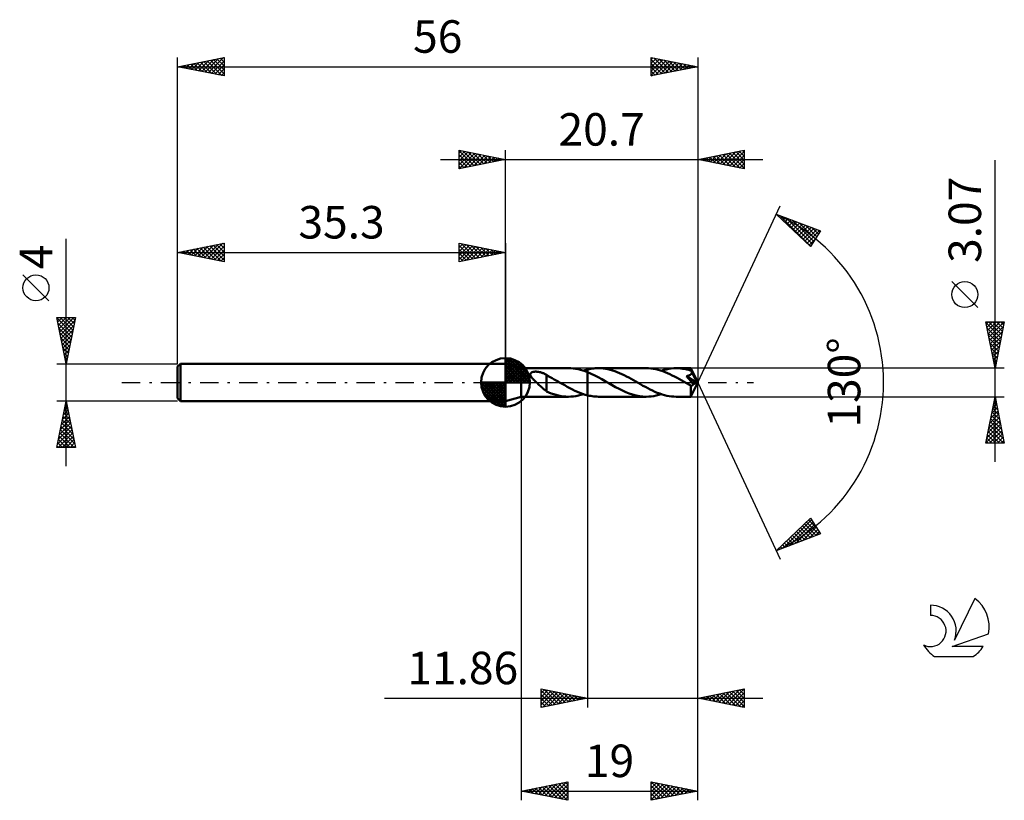
# Model space of a CAD drawing. Units: millimetres. Extents: x -17 to 89, y -45 to 39.
import ezdxf
from ezdxf.enums import TextEntityAlignment as Align

# ---------------------------------------------------------------- set-up
doc = ezdxf.new("R2010")
doc.units = ezdxf.units.MM
doc.header["$LTSCALE"] = 4.95
doc.linetypes.add('LONGDASH_DASH', pattern=[0.85, 0.4, -0.2, 0.05, -0.2])
for name, color, linetype in [('1', 4, 'CONTINUOUS'), ('2', 7, 'CONTINUOUS'), ('4', 2, 'LONGDASH_DASH'), ('CUT', 1, 'CONTINUOUS'), ('NOCUT', 7, 'CONTINUOUS'), ('SK1', 4, 'CONTINUOUS'), ('SK2', 7, 'CONTINUOUS'), ('SK4', 2, 'LONGDASH_DASH'), ('SK6', 5, 'CONTINUOUS')]:
    doc.layers.add(name, color=color, linetype=linetype)
doc.styles.get("Standard").update_dxf_attribs({"font": 'Monospac821 BT'})

msp = doc.modelspace()

# ---------------------------------------------------------------- linework, layer by layer
at = {"layer": '1', "color": 4, "linetype": 'CONTINUOUS', "lineweight": 50}
for p, q in [((37, 1.53), (35.3, 2)), ((35.3, -2), (35.3, 2)), ((37, 1.53), (42.08, 1.53)), ((37, -1.54), (37, 1.53)), ((38.07, 1.05), (38.11, 1.07)), ((38.11, 1.07), (38.16, 1.09)), ((38.16, 1.09), (38.21, 1.11)), ((38.21, 1.11), (38.26, 1.13)), ((38.26, 1.13), (38.31, 1.14)), ((38.31, 1.14), (38.36, 1.15)), ((38.36, 1.15), (38.42, 1.15)), ((38.42, 1.15), (38.48, 1.16)), ((38.48, 1.16), (38.55, 1.16)), ((38.61, 1.16), (38.55, 1.16)), ((38.68, 1.15), (38.61, 1.16)), ((38.75, 1.15), (38.68, 1.15)), ((38.81, 1.14), (38.75, 1.15)), ((38.88, 1.13), (38.81, 1.14)), ((38.94, 1.12), (38.88, 1.13)), ((39.01, 1.11), (38.94, 1.12)), ((39.07, 1.09), (39.01, 1.11)), ((39.14, 1.07), (39.07, 1.09)), ((39.2, 1.05), (39.14, 1.07)), ((42.34, 1.53), (42.08, 1.53)), ((42.59, 1.51), (42.34, 1.53)), ((42.85, 1.47), (42.59, 1.51)), ((43.11, 1.42), (42.85, 1.47)), ((43.37, 1.36), (43.11, 1.42)), ((43.63, 1.28), (43.37, 1.36)), ((43.88, 1.2), (43.63, 1.28)), ((43.69, 1.26), (43.77, 1.29)), ((43.77, 1.29), (43.84, 1.31)), ((43.84, 1.31), (43.92, 1.33)), ((44.14, 1.1), (43.88, 1.2)), ((43.92, 1.33), (43.99, 1.35)), ((43.99, 1.35), (44.06, 1.37)), ((44.06, 1.37), (44.14, 1.39)), ((44.14, 1.39), (44.31, 1.43)), ((44.14, 1.39), (44.14, 1.39)), ((44.14, 1.39), (44.14, 1.39)), ((44.14, 1.39), (44.14, 1.39)), ((44.14, 1.39), (44.14, 1.39)), ((44.14, -1.39), (44.14, 1.39)), ((44.52, 0.93), (44.14, 1.1)), ((44.14, 1.1), (44.14, 1.1)), ((44.14, 1.1), (44.14, 1.1)), ((44.14, 1.1), (44.14, 1.1)), ((44.14, 1.1), (44.14, 1.1)), ((44.14, -1.39), (44.14, 1.1)), ((44.31, 1.43), (44.47, 1.46)), ((44.47, 1.46), (44.64, 1.49)), ((44.64, 1.49), (44.81, 1.51)), ((44.81, 1.51), (44.97, 1.52)), ((44.97, 1.52), (45.14, 1.53)), ((45.14, 1.53), (45.31, 1.54)), ((45.56, 1.53), (45.31, 1.54)), ((50.45, 1.54), (45.31, 1.54)), ((45.81, 1.51), (45.56, 1.53)), ((46.07, 1.47), (45.81, 1.51)), ((46.32, 1.43), (46.07, 1.47)), ((46.57, 1.37), (46.32, 1.43)), ((46.82, 1.29), (46.57, 1.37)), ((47.07, 1.21), (46.82, 1.29)), ((47.33, 1.12), (47.07, 1.21)), ((47.58, 1.01), (47.33, 1.12)), ((50.71, 1.53), (50.45, 1.54)), ((50.96, 1.51), (50.71, 1.53)), ((51.21, 1.47), (50.96, 1.51)), ((51.47, 1.43), (51.21, 1.47)), ((51.72, 1.36), (51.47, 1.43)), ((51.98, 1.29), (51.72, 1.36)), ((52.23, 1.21), (51.98, 1.29)), ((52.07, 1.26), (52.34, 1.34)), ((52.49, 1.11), (52.23, 1.21)), ((52.34, 1.34), (52.61, 1.41)), ((52.74, 1), (52.49, 1.11)), ((52.61, 1.41), (52.88, 1.47)), ((52.88, 1.47), (53.15, 1.5)), ((53.15, 1.5), (53.42, 1.53)), ((53.42, 1.53), (53.68, 1.54)), ((53.91, 1.53), (53.68, 1.54)), ((55.27, 1.53), (53.68, 1.54)), ((54.14, 1.51), (53.91, 1.53)), ((54.37, 1.48), (54.14, 1.51)), ((54.6, 1.45), (54.37, 1.48)), ((54.83, 1.4), (54.6, 1.45)), ((55.05, 1.34), (54.83, 1.4)), ((55.28, 1.26), (55.05, 1.34)), ((55.27, 1.52), (55.27, 1.53)), ((55.27, 1.53), (55.27, 1.53)), ((56, 0), (55.27, 1.53)), ((55.27, 1.53), (55.27, 1.53)), ((55.27, 1.53), (55.27, 1.53)), ((55.27, 1.53), (55.27, 1.53)), ((55.27, 1.53), (55.27, 1.53)), ((55.27, 1.53), (55.27, 1.53)), ((55.27, 1.53), (55.27, 1.53)), ((55.28, 1.51), (55.27, 1.52)), ((55.28, 1.5), (55.28, 1.51)), ((55.28, 1.48), (55.28, 1.5)), ((55.28, 1.46), (55.28, 1.48)), ((55.28, 1.44), (55.28, 1.46)), ((55.28, 1.41), (55.28, 1.44)), ((55.28, 1.39), (55.28, 1.41)), ((56, 0), (55.28, 1.39)), ((55.28, 1.26), (55.28, 1.39)), ((55.29, 1.24), (55.28, 1.26)), ((55.31, 1.22), (55.29, 1.24)), ((55.32, 1.2), (55.31, 1.22)), ((55.33, 1.18), (55.32, 1.2)), ((55.34, 1.16), (55.33, 1.18)), ((55.35, 1.14), (55.34, 1.16)), ((55.36, 1.12), (55.35, 1.14)), ((55.35, 1.04), (55.36, 1.06)), ((55.36, 1.09), (55.36, 1.12)), ((55.59, 0.66), (55.36, 1.12)), ((55.36, 1.06), (55.36, 1.09)), ((37.97, 0.87), (37.98, 0.91)), ((37.97, 0.82), (37.97, 0.87)), ((37.99, 0.78), (37.97, 0.82)), ((37.98, 0.91), (37.99, 0.95)), ((37.99, 0.95), (38.01, 0.99)), ((38, 0.73), (37.99, 0.78)), ((38.02, 0.69), (38, 0.73)), ((38.01, 0.99), (38.04, 1.02)), ((38.05, 0.65), (38.02, 0.69)), ((38.04, 1.02), (38.07, 1.05)), ((38.07, 0.6), (38.05, 0.65)), ((38.1, 0.56), (38.07, 0.6)), ((38.14, 0.52), (38.1, 0.56)), ((38.17, 0.47), (38.14, 0.52)), ((38.21, 0.43), (38.17, 0.47)), ((38.25, 0.38), (38.21, 0.43)), ((38.29, 0.33), (38.25, 0.38)), ((38.34, 0.29), (38.29, 0.33)), ((38.39, 0.24), (38.34, 0.29)), ((38.44, 0.19), (38.39, 0.24)), ((38.48, 0.14), (38.44, 0.19)), ((38.53, 0.09), (38.48, 0.14)), ((38.58, 0.05), (38.53, 0.09)), ((38.63, 0), (38.58, 0.05)), ((38.73, -0.09), (38.63, 0)), ((39.26, 1.03), (39.2, 1.05)), ((39.33, 1.01), (39.26, 1.03)), ((39.39, 0.98), (39.33, 1.01)), ((39.45, 0.95), (39.39, 0.98)), ((39.51, 0.92), (39.45, 0.95)), ((39.57, 0.89), (39.51, 0.92)), ((39.64, 0.85), (39.57, 0.89)), ((39.7, 0.81), (39.64, 0.85)), ((39.7, -0.13), (39.7, 0.81)), ((39.91, 0.67), (39.7, 0.78)), ((40.12, 0.56), (39.91, 0.67)), ((40.33, 0.45), (40.12, 0.56)), ((40.54, 0.33), (40.33, 0.45)), ((40.75, 0.21), (40.54, 0.33)), ((40.96, 0.09), (40.75, 0.21)), ((40.99, 0.07), (40.96, 0.09)), ((41.02, 0.06), (40.99, 0.07)), ((41.04, 0.04), (41.02, 0.06)), ((41.07, 0.03), (41.04, 0.04)), ((41.09, 0.01), (41.07, 0.03)), ((41.12, 0), (41.09, 0.01)), ((41.39, -0.16), (41.12, 0)), ((44.9, 0.75), (44.52, 0.93)), ((45.28, 0.55), (44.9, 0.75)), ((45.66, 0.34), (45.28, 0.55)), ((46.04, 0.13), (45.66, 0.34)), ((46.42, -0.09), (46.04, 0.13)), ((47.83, 0.9), (47.58, 1.01)), ((48.08, 0.78), (47.83, 0.9)), ((48.33, 0.65), (48.08, 0.78)), ((48.58, 0.52), (48.33, 0.65)), ((48.83, 0.38), (48.58, 0.52)), ((49.08, 0.24), (48.83, 0.38)), ((49.33, 0.09), (49.08, 0.24)), ((49.59, -0.06), (49.33, 0.09)), ((53, 0.89), (52.74, 1)), ((53.26, 0.76), (53, 0.89)), ((53.51, 0.63), (53.26, 0.76)), ((53.77, 0.49), (53.51, 0.63)), ((54.03, 0.35), (53.77, 0.49)), ((54.28, 0.2), (54.03, 0.35)), ((54.54, 0.06), (54.28, 0.2)), ((54.8, -0.09), (54.54, 0.06)), ((54.77, 0.68), (54.8, 0.69)), ((54.96, 0.46), (54.77, 0.68)), ((55.9, -0.04), (54.77, 0.68)), ((54.8, 0.69), (54.84, 0.69)), ((54.84, 0.69), (54.87, 0.7)), ((54.87, 0.7), (54.91, 0.71)), ((54.91, 0.71), (54.94, 0.72)), ((54.94, 0.72), (54.97, 0.72)), ((55.1, 0.31), (54.96, 0.46)), ((54.97, 0.72), (55, 0.73)), ((55, 0.73), (55.03, 0.74)), ((55.03, 0.74), (55.06, 0.75)), ((55.06, 0.75), (55.09, 0.77)), ((55.09, 0.77), (55.12, 0.78)), ((55.19, 0.2), (55.1, 0.31)), ((55.12, 0.78), (55.15, 0.79)), ((55.15, 0.79), (55.17, 0.81)), ((55.17, 0.81), (55.2, 0.82)), ((55.28, 0.09), (55.19, 0.2)), ((55.2, 0.82), (55.22, 0.84)), ((55.22, 0.84), (55.24, 0.85)), ((55.24, 0.85), (55.26, 0.87)), ((55.26, 0.87), (55.28, 0.89)), ((55.27, -1.53), (56, 0)), ((55.28, 0.89), (55.3, 0.91)), ((55.37, -0.01), (55.28, 0.09)), ((55.3, 0.91), (55.32, 0.94)), ((55.32, 0.94), (55.33, 0.96)), ((55.33, 0.96), (55.34, 0.99)), ((55.34, 0.99), (55.35, 1.01)), ((55.35, 1.01), (55.35, 1.04)), ((55.71, 0.43), (55.59, 0.66)), ((55.77, 0.3), (55.71, 0.43)), ((55.82, 0.21), (55.77, 0.3)), ((55.85, 0.14), (55.82, 0.21)), ((55.87, 0.09), (55.85, 0.14)), ((55.88, 0.04), (55.87, 0.09)), ((55.88, 0.03), (55.88, 0.04)), ((56, 0), (55.88, 0.04)), ((56, 0), (55.88, 0.04)), ((55.88, 0.04), (55.88, 0.04)), ((55.88, 0.02), (55.88, 0.03)), ((55.89, 0), (55.88, 0.02)), ((55.89, -0.01), (55.89, 0)), ((38.83, -0.19), (38.73, -0.09)), ((38.93, -0.28), (38.83, -0.19)), ((39.03, -0.37), (38.93, -0.28)), ((39.13, -0.47), (39.03, -0.37)), ((39.23, -0.56), (39.13, -0.47)), ((39.33, -0.64), (39.23, -0.56)), ((39.42, -0.72), (39.33, -0.64)), ((39.51, -0.8), (39.42, -0.72)), ((39.61, -0.87), (39.51, -0.8)), ((39.7, -0.93), (39.61, -0.87)), ((39.7, -0.13), (39.7, -0.13)), ((39.7, -0.13), (39.7, -0.13)), ((39.7, -0.13), (39.7, -0.13)), ((39.7, -0.13), (39.7, -0.13)), ((39.7, -0.13), (39.7, -0.13)), ((39.7, -0.13), (39.7, -0.13)), ((39.7, -0.96), (39.7, -0.13)), ((39.96, -1.07), (39.7, -0.96)), ((41.67, -0.31), (41.39, -0.16)), ((41.94, -0.47), (41.67, -0.31)), ((42.22, -0.62), (41.94, -0.47)), ((42.5, -0.76), (42.22, -0.62)), ((42.77, -0.89), (42.5, -0.76)), ((43.04, -1.01), (42.77, -0.89)), ((43.31, -1.13), (43.04, -1.01)), ((46.79, -0.3), (46.42, -0.09)), ((47.16, -0.5), (46.79, -0.3)), ((47.52, -0.7), (47.16, -0.5)), ((47.89, -0.88), (47.52, -0.7)), ((48.26, -1.04), (47.89, -0.88)), ((48.62, -1.19), (48.26, -1.04)), ((49.85, -0.2), (49.59, -0.06)), ((50.1, -0.35), (49.85, -0.2)), ((50.36, -0.49), (50.1, -0.35)), ((50.62, -0.63), (50.36, -0.49)), ((50.87, -0.76), (50.62, -0.63)), ((51.13, -0.88), (50.87, -0.76)), ((51.39, -1), (51.13, -0.88)), ((51.64, -1.11), (51.39, -1)), ((54.87, -0.13), (54.8, -0.09)), ((54.95, -0.18), (54.87, -0.13)), ((55.02, -0.22), (54.95, -0.18)), ((55.1, -0.26), (55.02, -0.22)), ((55.18, -0.31), (55.1, -0.26)), ((55.25, -0.35), (55.18, -0.31)), ((55.27, -0.35), (55.25, -0.35)), ((55.25, -0.46), (55.25, -0.35)), ((55.25, -0.56), (55.25, -0.46)), ((55.25, -0.65), (55.25, -0.56)), ((55.25, -0.75), (55.25, -0.65)), ((55.25, -0.84), (55.25, -0.75)), ((55.25, -0.93), (55.25, -0.84)), ((55.25, -1.01), (55.25, -0.93)), ((55.25, -1.09), (55.25, -1.01)), ((55.29, -0.35), (55.27, -0.35)), ((55.29, -0.35), (55.31, -0.35)), ((55.31, -0.35), (55.33, -0.35)), ((55.33, -0.35), (55.35, -0.34)), ((55.35, -0.34), (55.37, -0.34)), ((55.45, -0.1), (55.37, -0.01)), ((55.37, -0.34), (55.39, -0.33)), ((55.39, -0.33), (55.4, -0.32)), ((55.4, -0.32), (55.42, -0.3)), ((55.42, -0.3), (55.44, -0.29)), ((55.44, -0.29), (55.46, -0.27)), ((55.52, -0.2), (55.45, -0.1)), ((55.46, -0.27), (55.47, -0.26)), ((55.47, -0.26), (55.49, -0.24)), ((55.49, -0.24), (55.5, -0.22)), ((55.5, -0.22), (55.52, -0.2)), ((55.52, -0.2), (55.9, -0.04)), ((55.89, -0.02), (55.89, -0.01)), ((55.9, -0.03), (55.89, -0.02)), ((55.9, -0.04), (55.9, -0.03)), ((35.3, -2), (37, -1.54)), ((37, -1.54), (42.08, -1.54)), ((40.22, -1.18), (39.96, -1.07)), ((40.49, -1.27), (40.22, -1.18)), ((40.75, -1.35), (40.49, -1.27)), ((41.02, -1.42), (40.75, -1.35)), ((41.29, -1.47), (41.02, -1.42)), ((41.55, -1.5), (41.29, -1.47)), ((41.81, -1.53), (41.55, -1.5)), ((42.08, -1.54), (41.81, -1.53)), ((42.08, -1.54), (42.35, -1.53)), ((42.35, -1.53), (42.62, -1.5)), ((42.62, -1.5), (42.88, -1.47)), ((42.88, -1.47), (43.15, -1.41)), ((43.15, -1.41), (43.42, -1.34)), ((43.59, -1.23), (43.31, -1.13)), ((43.42, -1.34), (43.69, -1.26)), ((43.86, -1.32), (43.59, -1.23)), ((44.14, -1.39), (43.86, -1.32)), ((44.14, -1.39), (44.14, -1.39)), ((44.14, -1.39), (44.14, -1.39)), ((44.14, -1.39), (44.14, -1.39)), ((44.14, -1.39), (44.14, -1.39)), ((44.31, -1.43), (44.14, -1.39)), ((44.47, -1.46), (44.31, -1.43)), ((44.64, -1.49), (44.47, -1.46)), ((44.81, -1.51), (44.64, -1.49)), ((44.97, -1.52), (44.81, -1.51)), ((45.14, -1.53), (44.97, -1.52)), ((45.31, -1.54), (45.14, -1.53)), ((45.31, -1.54), (50.45, -1.54)), ((48.99, -1.31), (48.62, -1.19)), ((49.36, -1.41), (48.99, -1.31)), ((49.72, -1.48), (49.36, -1.41)), ((50.08, -1.52), (49.72, -1.48)), ((50.45, -1.54), (50.08, -1.52)), ((50.45, -1.54), (50.72, -1.53)), ((50.72, -1.53), (50.99, -1.5)), ((50.99, -1.5), (51.26, -1.47)), ((51.26, -1.47), (51.53, -1.41)), ((51.53, -1.41), (51.8, -1.34)), ((51.9, -1.2), (51.64, -1.11)), ((51.8, -1.34), (52.07, -1.26)), ((52.16, -1.29), (51.9, -1.2)), ((52.41, -1.36), (52.16, -1.29)), ((52.66, -1.43), (52.41, -1.36)), ((52.92, -1.47), (52.66, -1.43)), ((53.18, -1.51), (52.92, -1.47)), ((53.43, -1.53), (53.18, -1.51)), ((53.68, -1.54), (53.43, -1.53)), ((53.68, -1.54), (55.27, -1.54)), ((55.25, -1.17), (55.25, -1.09)), ((55.26, -1.24), (55.25, -1.17)), ((55.26, -1.3), (55.26, -1.24)), ((55.26, -1.35), (55.26, -1.3)), ((55.26, -1.4), (55.26, -1.35)), ((55.26, -1.44), (55.26, -1.4)), ((55.26, -1.47), (55.26, -1.44)), ((55.26, -1.5), (55.26, -1.47)), ((55.27, -1.52), (55.26, -1.5)), ((55.27, -1.53), (55.27, -1.52)), ((55.27, -1.54), (55.27, -1.53)), ((55.27, -1.54), (55.27, -1.54)), ((55.27, -1.54), (55.27, -1.53)), ((55.27, -1.53), (55.27, -1.53)), ((55.27, -1.53), (55.27, -1.53)), ((55.27, -1.53), (55.27, -1.53)), ((55.27, -1.53), (55.27, -1.53))]:
    msp.add_line(p, q, dxfattribs=at)
at = {"layer": '2', "color": 7, "linetype": 'CONTINUOUS', "lineweight": 25}
for p, q in [((30.3, 23), (30.3, 25)), ((30.3, 25), (35.3, 24)), ((30.3, 24.7), (30.55, 24.95)), ((30.3, 24.94), (31.92, 23.32)), ((30.3, 24.27), (30.9, 24.88)), ((30.3, 23.85), (31.26, 24.81)), ((30.3, 23.43), (31.61, 24.74)), ((30.3, 23), (31.97, 24.67)), ((30.3, 24.52), (31.56, 23.25)), ((30.76, 24.91), (32.27, 23.39)), ((30.83, 23.11), (32.32, 24.6)), ((31.29, 24.8), (32.62, 23.46)), ((31.36, 23.21), (32.67, 24.53)), ((31.82, 24.7), (32.98, 23.54)), ((31.89, 23.32), (33.03, 24.45)), ((32.35, 24.59), (33.33, 23.61)), ((32.42, 23.42), (33.38, 24.38)), ((32.88, 24.48), (33.68, 23.68)), ((35.3, 2), (35.3, 25)), ((56, 25), (56, 0)), ((56, 24), (61, 25)), ((57.33, 23.73), (57.99, 24.4)), ((57.68, 23.66), (58.52, 24.5)), ((57.99, 24.4), (58.99, 23.4)), ((58.03, 23.59), (59.05, 24.61)), ((58.35, 24.47), (59.52, 23.3)), ((58.39, 23.52), (59.58, 24.72)), ((58.7, 24.54), (60.05, 23.19)), ((58.74, 23.45), (60.11, 24.82)), ((59.06, 24.61), (60.58, 23.08)), ((59.09, 23.38), (60.64, 24.93)), ((59.41, 24.68), (61, 23.09)), ((59.45, 23.31), (61, 24.86)), ((59.76, 24.75), (61, 23.51)), ((59.8, 23.24), (61, 24.44)), ((60.12, 24.82), (61, 23.94)), ((60.47, 24.89), (61, 24.36)), ((60.82, 24.96), (61, 24.79)), ((61, 25), (61, 23)), ((28.3, 24), (63, 24)), ((30.3, 24.09), (31.21, 23.18)), ((35.3, 24), (30.3, 23)), ((30.3, 23.67), (30.86, 23.11)), ((32.95, 23.53), (33.73, 24.31)), ((33.41, 24.38), (34.04, 23.75)), ((33.48, 23.64), (34.09, 24.24)), ((33.94, 24.27), (34.39, 23.82)), ((34.01, 23.74), (34.44, 24.17)), ((34.47, 24.17), (34.75, 23.89)), ((34.54, 23.85), (34.79, 24.1)), ((35, 24.06), (35.1, 23.96)), ((35.07, 23.95), (35.15, 24.03)), ((61, 23), (56, 24)), ((56.23, 24.05), (56.34, 23.93)), ((56.27, 23.95), (56.4, 24.08)), ((56.58, 24.12), (56.87, 23.83)), ((56.62, 23.88), (56.93, 24.19)), ((56.93, 24.19), (57.4, 23.72)), ((56.97, 23.81), (57.46, 24.29)), ((57.29, 24.26), (57.93, 23.61)), ((57.64, 24.33), (58.46, 23.51)), ((60.16, 23.17), (61, 24.01)), ((60.51, 23.1), (61, 23.59)), ((88, -8.54), (88, 23.93)), ((30.3, 23.24), (30.5, 23.04)), ((60.86, 23.03), (61, 23.17)), ((56, 0), (64.87, 19.03)), ((64.45, 18.13), (69.22, 16.31)), ((68.15, 14.62), (64.45, 18.13)), ((64.49, 18.09), (64.51, 18.1)), ((64.71, 17.88), (64.82, 17.99)), ((64.84, 17.98), (68.17, 14.65)), ((64.93, 17.67), (65.12, 17.87)), ((65.15, 17.47), (65.43, 17.75)), ((65.36, 17.26), (65.74, 17.64)), ((65.52, 17.72), (68.33, 14.91)), ((65.58, 17.05), (66.05, 17.52)), ((65.8, 16.85), (66.35, 17.4)), ((66.02, 16.64), (66.66, 17.28)), ((66.21, 17.46), (68.5, 15.17)), ((66.23, 16.44), (66.97, 17.17)), ((66.45, 16.23), (67.27, 17.05)), ((66.9, 17.19), (68.66, 15.43)), ((66.67, 16.02), (67.58, 16.93)), ((66.89, 15.82), (67.89, 16.82)), ((67.11, 15.61), (68.2, 16.7)), ((67.32, 15.4), (68.5, 16.58)), ((67.54, 15.2), (68.81, 16.46)), ((67.58, 16.93), (68.83, 15.69)), ((67.76, 14.99), (69.12, 16.35)), ((69.22, 16.31), (68.15, 14.62)), ((68.27, 16.67), (68.99, 15.95)), ((68.95, 16.41), (69.15, 16.21)), ((67.98, 14.78), (68.73, 15.54)), ((86.15, 8.06), (83.35, 10.86)), ((88, 1.53), (87, 6.53)), ((87, 6.53), (89, 6.53)), ((87.03, 6.4), (88.65, 4.78)), ((87.05, 6.29), (87.3, 6.53)), ((87.12, 5.93), (87.72, 6.53)), ((87.19, 5.58), (88.15, 6.53)), ((87.26, 5.23), (88.57, 6.53)), ((87.31, 6.53), (88.72, 5.13)), ((87.33, 4.87), (88.99, 6.53)), ((87.74, 6.53), (88.79, 5.48)), ((89, 6.53), (88, 1.53)), ((88.16, 6.53), (88.86, 5.84)), ((88.59, 6.53), (88.93, 6.19)), ((87.13, 5.87), (88.58, 4.42)), ((87.24, 5.34), (88.51, 4.07)), ((87.4, 4.52), (88.9, 6.01)), ((87.47, 4.17), (88.79, 5.48)), ((87.35, 4.81), (88.44, 3.72)), ((87.45, 4.28), (88.37, 3.36)), ((87.54, 3.81), (88.68, 4.95)), ((87.62, 3.46), (88.58, 4.42)), ((87.56, 3.74), (88.29, 3.01)), ((87.66, 3.21), (88.22, 2.65)), ((87.69, 3.11), (88.47, 3.89)), ((87.76, 2.75), (88.37, 3.36)), ((87.77, 2.68), (88.15, 2.3)), ((87.83, 2.4), (88.26, 2.83)), ((87.88, 2.15), (88.08, 1.95)), ((87.9, 2.04), (88.15, 2.3)), ((89, 1.53), (55.28, 1.53)), ((87.97, 1.69), (88.05, 1.77)), ((87.98, 1.62), (88.01, 1.59)), ((56, -35), (56, 0)), ((56, -45), (56, 0)), ((56, 0), (64.87, -19.03)), ((37, -1.54), (37, -45)), ((44.14, -1.54), (44.14, -35)), ((55.28, -1.54), (89, -1.54)), ((87, -6.54), (88, -1.54)), ((87.86, -2.26), (88.1, -2.02)), ((87.89, -2.1), (88.17, -2.38)), ((87.96, -1.73), (88.03, -1.66)), ((87.96, -1.75), (88.06, -1.85)), ((88, -1.54), (89, -6.54)), ((87.54, -3.85), (88.31, -3.08)), ((87.64, -3.32), (88.24, -2.72)), ((87.67, -3.16), (88.49, -3.97)), ((87.75, -2.79), (88.17, -2.37)), ((87.75, -2.81), (88.38, -3.44)), ((87.82, -2.45), (88.28, -2.91)), ((87.22, -5.44), (88.52, -4.14)), ((87.33, -4.91), (88.45, -3.78)), ((87.43, -4.38), (88.38, -3.43)), ((87.46, -4.22), (88.81, -5.56)), ((87.53, -3.87), (88.7, -5.03)), ((87.6, -3.51), (88.59, -4.5)), ((87.01, -6.5), (88.66, -4.85)), ((87.11, -5.97), (88.59, -4.49)), ((87.25, -5.28), (88.5, -6.54)), ((87.32, -4.93), (88.93, -6.54)), ((87.39, -4.57), (88.91, -6.09)), ((87.4, -6.54), (88.73, -5.2)), ((87.04, -6.34), (87.23, -6.54)), ((87.11, -5.99), (87.66, -6.54)), ((87.18, -5.64), (88.08, -6.54)), ((87.82, -6.54), (88.8, -5.55)), ((88.25, -6.54), (88.87, -5.91)), ((88.67, -6.54), (88.94, -6.26)), ((89, -6.54), (87, -6.54)), ((64.45, -18.13), (68.15, -14.62)), ((65.2, -17.84), (68.26, -14.78)), ((67.94, -14.82), (68.86, -15.74)), ((68.15, -14.62), (69.22, -16.31)), ((65.89, -17.58), (68.42, -15.04)), ((66.57, -17.32), (68.58, -15.31)), ((66.85, -15.85), (67.83, -16.84)), ((67.07, -15.65), (68.14, -16.72)), ((67.26, -17.06), (68.75, -15.57)), ((67.29, -15.44), (68.45, -16.6)), ((67.5, -15.23), (68.76, -16.49)), ((67.72, -15.03), (69.06, -16.37)), ((67.94, -16.79), (68.91, -15.83)), ((69.22, -16.31), (64.45, -18.13)), ((65.76, -16.88), (66.3, -17.42)), ((65.98, -16.68), (66.61, -17.31)), ((66.2, -16.47), (66.91, -17.19)), ((66.41, -16.27), (67.22, -17.07)), ((66.63, -16.06), (67.53, -16.95)), ((68.63, -16.53), (69.08, -16.09)), ((64.52, -18.1), (65.21, -17.41)), ((64.67, -17.92), (64.76, -18.01)), ((64.89, -17.71), (65.07, -17.89)), ((65.11, -17.5), (65.38, -17.77)), ((65.33, -17.3), (65.68, -17.66)), ((65.54, -17.09), (65.99, -17.54)), ((64.45, -18.12), (64.46, -18.12)), ((39.14, -35), (39.14, -33)), ((39.14, -33), (44.14, -34)), ((39.14, -33.03), (39.17, -33.01)), ((39.14, -33.46), (39.52, -33.08)), ((39.14, -33.88), (39.87, -33.15)), ((39.14, -33.17), (40.66, -34.7)), ((39.14, -34.31), (40.23, -33.22)), ((39.14, -34.73), (40.58, -33.29)), ((39.14, -33.6), (40.31, -34.77)), ((39.33, -34.96), (40.94, -33.36)), ((39.46, -33.06), (41.02, -34.62)), ((39.86, -34.86), (41.29, -33.43)), ((39.99, -33.17), (41.37, -34.55)), ((40.39, -34.75), (41.64, -33.5)), ((40.52, -33.28), (41.72, -34.48)), ((40.92, -34.64), (42, -33.57)), ((41.05, -33.38), (42.08, -34.41)), ((41.45, -34.54), (42.35, -33.64)), ((41.58, -33.49), (42.43, -34.34)), ((41.98, -34.43), (42.7, -33.71)), ((42.11, -33.59), (42.78, -34.27)), ((42.51, -34.33), (43.06, -33.78)), ((42.64, -33.7), (43.14, -34.2)), ((43.05, -34.22), (43.41, -33.85)), ((43.17, -33.81), (43.49, -34.13)), ((43.7, -33.91), (43.85, -34.06)), ((56, -34), (61, -33)), ((56.52, -34.1), (56.77, -33.85)), ((56.6, -33.88), (56.9, -34.18)), ((56.87, -34.17), (57.3, -33.74)), ((56.95, -33.81), (57.43, -34.29)), ((57.22, -34.24), (57.83, -33.63)), ((57.31, -33.74), (57.96, -34.39)), ((57.58, -34.32), (58.37, -33.53)), ((57.66, -33.67), (58.49, -34.5)), ((57.93, -34.39), (58.9, -33.42)), ((58.01, -33.6), (59.02, -34.6)), ((58.28, -34.46), (59.43, -33.31)), ((58.37, -33.53), (59.55, -34.71)), ((58.64, -34.53), (59.96, -33.21)), ((58.72, -33.46), (60.08, -34.82)), ((58.99, -34.6), (60.49, -33.1)), ((59.07, -33.39), (60.61, -34.92)), ((59.34, -34.67), (61, -33.01)), ((59.43, -33.31), (61, -34.89)), ((59.7, -34.74), (61, -33.44)), ((59.78, -33.24), (61, -34.46)), ((60.05, -34.81), (61, -33.86)), ((60.13, -33.17), (61, -34.04)), ((60.49, -33.1), (61, -33.62)), ((60.84, -33.03), (61, -33.19)), ((61, -33), (61, -35)), ((22.26, -34), (63, -34)), ((44.14, -34), (39.14, -35)), ((39.14, -34.02), (39.96, -34.84)), ((39.14, -34.44), (39.6, -34.91)), ((39.14, -34.87), (39.25, -34.98)), ((43.58, -34.11), (43.76, -33.92)), ((44.11, -34.01), (44.12, -34)), ((61, -35), (56, -34)), ((56.16, -34.03), (56.24, -33.95)), ((56.24, -33.95), (56.37, -34.07)), ((60.41, -34.88), (61, -34.29)), ((60.76, -34.95), (61, -34.71)), ((37, -44), (42, -43)), ((38.85, -44.37), (39.78, -43.44)), ((39.21, -44.44), (40.31, -43.34)), ((39.56, -44.51), (40.84, -43.23)), ((39.92, -44.58), (41.37, -43.13)), ((39.95, -43.41), (41.42, -44.88)), ((40.27, -44.65), (41.9, -43.02)), ((40.3, -43.34), (41.95, -44.99)), ((40.62, -44.72), (42, -43.35)), ((40.65, -43.27), (42, -44.61)), ((41.01, -43.2), (42, -44.19)), ((41.36, -43.13), (42, -43.77)), ((41.72, -43.06), (42, -43.34)), ((42, -43), (42, -45)), ((51, -45), (51, -43)), ((51, -43), (56, -44)), ((51, -43.01), (52.66, -44.67)), ((51, -43.26), (51.21, -43.04)), ((51, -43.68), (51.57, -43.11)), ((51, -44.1), (51.92, -43.18)), ((51, -44.53), (52.27, -43.25)), ((51, -44.95), (52.63, -43.33)), ((51, -43.43), (52.31, -44.74)), ((51.47, -44.91), (52.98, -43.4)), ((51.52, -43.1), (53.01, -44.6)), ((52.05, -43.21), (53.37, -44.53)), ((52.58, -43.32), (53.72, -44.46)), ((53.11, -43.42), (54.07, -44.39)), ((37, -44), (56, -44)), ((42, -45), (37, -44)), ((37.09, -44.02), (37.13, -43.97)), ((37.12, -43.98), (37.18, -44.04)), ((37.44, -44.09), (37.66, -43.87)), ((37.47, -43.91), (37.71, -44.14)), ((37.79, -44.16), (38.19, -43.76)), ((37.83, -43.83), (38.24, -44.25)), ((38.15, -44.23), (38.72, -43.66)), ((38.18, -43.76), (38.77, -44.35)), ((38.5, -44.3), (39.25, -43.55)), ((38.53, -43.69), (39.3, -44.46)), ((38.89, -43.62), (39.83, -44.57)), ((39.24, -43.55), (40.36, -44.67)), ((39.59, -43.48), (40.89, -44.78)), ((40.98, -44.8), (42, -43.77)), ((41.33, -44.87), (42, -44.2)), ((51, -43.86), (51.95, -44.81)), ((56, -44), (51, -45)), ((51, -44.28), (51.6, -44.88)), ((52, -44.8), (53.33, -43.47)), ((52.53, -44.69), (53.69, -43.54)), ((53.06, -44.59), (54.04, -43.61)), ((53.59, -44.48), (54.39, -43.68)), ((53.64, -43.53), (54.43, -44.31)), ((54.12, -44.38), (54.75, -43.75)), ((54.17, -43.63), (54.78, -44.24)), ((54.65, -44.27), (55.1, -43.82)), ((54.7, -43.74), (55.13, -44.17)), ((55.18, -44.16), (55.46, -43.89)), ((55.23, -43.85), (55.49, -44.1)), ((55.71, -44.06), (55.81, -43.96)), ((55.76, -43.95), (55.84, -44.03)), ((41.68, -44.94), (42, -44.62)), ((51, -44.71), (51.24, -44.95))]:
    msp.add_line(p, q, dxfattribs=at)
msp.add_circle((84.75, 9.46), 1.4, dxfattribs=at)
msp.add_arc((56, 0), 20, 295, 65, dxfattribs=at)
at = {"layer": '4', "color": 2, "linetype": 'LONGDASH_DASH', "lineweight": 25}
msp.add_line((35.3, 0), (56, 0), dxfattribs=at)
at = {"layer": 'CUT', "color": 1, "linetype": 'CONTINUOUS', "lineweight": 25}
for p, q in [((55.28, 1.53), (44.14, 1.53)), ((44.14, 1.53), (44.14, 0)), ((56, 0), (55.28, 1.53)), ((44.14, 0), (56, 0))]:
    msp.add_line(p, q, dxfattribs=at)
at = {"layer": 'NOCUT', "color": 7, "linetype": 'CONTINUOUS', "lineweight": 25}
for p, q in [((37, 1.53), (35.3, 2)), ((35.3, 2), (35.3, 0)), ((44.14, 1.53), (37, 1.53)), ((44.14, 0), (44.14, 1.54)), ((44.14, 1.54), (44.14, 1.53)), ((44.14, 1.53), (44.14, 0)), ((44.14, 1.53), (44.14, 0)), ((35.3, 0), (44.14, 0))]:
    msp.add_line(p, q, dxfattribs=at)
at = {"layer": 'SK1', "color": 4, "linetype": 'CONTINUOUS', "lineweight": 50}
for p, q in [((35.3, 0), (35.3, 2.62)), ((35.3, 2.56), (35.37, 2.62)), ((35.3, 2.19), (35.71, 2.59)), ((35.3, 2.56), (37.86, 0)), ((35.3, 1.81), (36.01, 2.53)), ((35.3, 1.44), (36.29, 2.43)), ((35.3, 1.07), (36.54, 2.31)), ((35.3, 2.19), (37.49, 0)), ((35.3, 0.7), (36.77, 2.17)), ((35.62, 2.6), (37.9, 0.32)), ((36.1, 2.5), (37.8, 0.8)), ((0.3, 2), (0, 1.7)), ((0, 1.7), (0, -1.7)), ((35.3, 2), (0.3, 2)), ((0.3, 2), (0.3, -2)), ((35.3, 0.33), (36.98, 2.01)), ((35.3, 1.81), (37.11, 0)), ((35.3, 1.44), (36.74, 0)), ((35.3, 1.07), (36.37, 0)), ((35.34, 0), (37.18, 1.83)), ((35.71, 0), (37.35, 1.64)), ((36.08, 0), (37.51, 1.42)), ((36.46, 0), (37.64, 1.19)), ((36.86, 2.11), (37.41, 1.56)), ((35.3, 0), (32.67, 0)), ((32.68, -0.07), (32.74, 0)), ((32.71, -0.41), (33.11, 0)), ((32.77, -0.71), (33.49, 0)), ((32.87, -0.99), (33.86, 0)), ((32.99, -1.24), (34.23, 0)), ((33.03, 0), (35.3, -2.27)), ((33.13, -1.47), (34.6, 0)), ((33.29, -1.68), (34.97, 0)), ((33.4, 0), (35.3, -1.9)), ((33.77, 0), (35.3, -1.53)), ((34.14, 0), (35.3, -1.16)), ((34.52, 0), (35.3, -0.78)), ((34.89, 0), (35.3, -0.41)), ((35.26, 0), (35.3, -0.04)), ((35.3, 0.7), (36, 0)), ((35.3, 0.33), (35.63, 0)), ((35.3, 0), (37.92, 0)), ((35.3, -2.62), (35.3, 0)), ((36.83, 0), (37.75, 0.93)), ((37.2, 0), (37.84, 0.65)), ((37.57, 0), (37.9, 0.33)), ((32.68, -0.02), (35.28, -2.62)), ((32.71, -0.42), (34.88, -2.59)), ((32.85, -0.93), (34.37, -2.45)), ((33.47, -1.88), (35.3, -0.04)), ((33.66, -2.05), (35.3, -0.41)), ((33.88, -2.21), (35.3, -0.78)), ((0, -1.7), (0.3, -2)), ((0.3, -2), (35.3, -2)), ((34.11, -2.34), (35.3, -1.16)), ((34.37, -2.45), (35.3, -1.53)), ((34.65, -2.54), (35.3, -1.9)), ((34.97, -2.6), (35.3, -2.27))]:
    msp.add_line(p, q, dxfattribs=at)
for start, end in [(90, 180), (0, 90), (180, 270), (270, 0)]:
    msp.add_arc((35.3, 0), 2.62, start, end, dxfattribs=at)
at = {"layer": 'SK2', "color": 7, "linetype": 'CONTINUOUS', "lineweight": 25}
for p, q in [((0, 4), (0, 35)), ((0, 34), (5, 35)), ((3.3, 33.34), (4.95, 34.99)), ((4.94, 34.99), (5, 34.93)), ((5, 35), (5, 33)), ((51, 33), (51, 35)), ((51, 35), (56, 34)), ((56, 35), (56, 0)), ((0, 34), (56, 34)), ((5, 33), (0, 34)), ((0.12, 33.98), (0.18, 34.04)), ((0.34, 34.07), (0.52, 33.9)), ((0.47, 33.91), (0.71, 34.14)), ((0.7, 34.14), (1.05, 33.79)), ((0.83, 33.83), (1.24, 34.25)), ((1.05, 34.21), (1.58, 33.68)), ((1.18, 33.76), (1.77, 34.35)), ((1.41, 34.28), (2.11, 33.58)), ((1.53, 33.69), (2.3, 34.46)), ((1.76, 34.35), (2.64, 33.47)), ((1.89, 33.62), (2.83, 34.57)), ((2.11, 34.42), (3.17, 33.37)), ((2.24, 33.55), (3.36, 34.67)), ((2.47, 34.49), (3.7, 33.26)), ((2.6, 33.48), (3.89, 34.78)), ((2.82, 34.56), (4.23, 33.15)), ((2.95, 33.41), (4.42, 34.88)), ((3.17, 34.63), (4.76, 33.05)), ((3.53, 34.71), (5, 33.23)), ((3.66, 33.27), (5, 34.61)), ((3.88, 34.78), (5, 33.66)), ((4.01, 33.2), (5, 34.19)), ((4.23, 34.85), (5, 34.08)), ((4.59, 34.92), (5, 34.5)), ((51, 34.79), (51.17, 34.97)), ((51, 34.37), (51.53, 34.89)), ((51, 33.94), (51.88, 34.82)), ((51, 34.79), (52.49, 33.3)), ((51, 33.52), (52.23, 34.75)), ((51, 33.09), (52.59, 34.68)), ((51, 34.36), (52.14, 33.23)), ((56, 34), (51, 33)), ((51, 33.94), (51.78, 33.16)), ((51.26, 34.95), (52.84, 33.37)), ((51.41, 33.08), (52.94, 34.61)), ((51.79, 34.84), (53.2, 33.44)), ((51.94, 33.19), (53.29, 34.54)), ((52.33, 34.73), (53.55, 33.51)), ((52.47, 33.29), (53.65, 34.47)), ((52.86, 34.63), (53.9, 33.58)), ((53, 33.4), (54, 34.4)), ((53.39, 34.52), (54.26, 33.65)), ((53.53, 33.51), (54.36, 34.33)), ((53.92, 34.42), (54.61, 33.72)), ((54.06, 33.61), (54.71, 34.26)), ((54.45, 34.31), (54.96, 33.79)), ((54.59, 33.72), (55.06, 34.19)), ((54.98, 34.2), (55.32, 33.86)), ((55.12, 33.82), (55.42, 34.12)), ((55.51, 34.1), (55.67, 33.93)), ((55.65, 33.93), (55.77, 34.05)), ((4.36, 33.13), (5, 33.76)), ((4.72, 33.06), (5, 33.34)), ((51, 33.51), (51.43, 33.09)), ((51, 33.09), (51.08, 33.02)), ((-12, -9), (-12, 15.47)), ((0, 2), (0, 15)), ((0, 14), (5, 15)), ((2.9, 13.42), (4.35, 14.87)), ((3.25, 13.35), (4.88, 14.98)), ((4.54, 14.91), (5, 14.45)), ((4.89, 14.98), (5, 14.87)), ((5, 15), (5, 13)), ((30.3, 13), (30.3, 15)), ((30.3, 15), (35.3, 14)), ((30.3, 14.94), (30.35, 14.99)), ((30.3, 14.52), (30.7, 14.92)), ((30.3, 14.09), (31.06, 14.85)), ((30.53, 14.95), (32.12, 13.36)), ((31.06, 14.85), (32.47, 13.43)), ((35.3, 15), (35.3, 2)), ((0, 14), (35.3, 14)), ((5, 13), (0, 14)), ((0.07, 13.99), (0.11, 14.02)), ((0.3, 14.06), (0.44, 13.91)), ((0.42, 13.92), (0.64, 14.13)), ((0.65, 14.13), (0.97, 13.81)), ((0.78, 13.84), (1.17, 14.23)), ((1, 14.2), (1.5, 13.7)), ((1.13, 13.77), (1.7, 14.34)), ((1.36, 14.27), (2.03, 13.59)), ((1.49, 13.7), (2.23, 14.45)), ((1.71, 14.34), (2.56, 13.49)), ((1.84, 13.63), (2.76, 14.55)), ((2.06, 14.41), (3.09, 13.38)), ((2.19, 13.56), (3.29, 14.66)), ((2.42, 14.48), (3.62, 13.28)), ((2.55, 13.49), (3.82, 14.76)), ((2.77, 14.55), (4.16, 13.17)), ((3.12, 14.62), (4.69, 13.06)), ((3.48, 14.7), (5, 13.17)), ((3.61, 13.28), (5, 14.67)), ((3.83, 14.77), (5, 13.6)), ((3.96, 13.21), (5, 14.25)), ((4.18, 14.84), (5, 14.02)), ((4.31, 13.14), (5, 13.82)), ((30.3, 13.67), (31.41, 14.78)), ((30.3, 14.76), (31.77, 13.29)), ((30.3, 13.24), (31.76, 14.71)), ((30.3, 14.33), (31.41, 13.22)), ((35.3, 14), (30.3, 13)), ((30.3, 13.91), (31.06, 13.15)), ((30.53, 13.05), (32.12, 14.64)), ((31.06, 13.15), (32.47, 14.57)), ((31.59, 14.74), (32.83, 13.51)), ((31.59, 13.26), (32.82, 14.5)), ((32.12, 14.64), (33.18, 13.58)), ((32.12, 13.36), (33.18, 14.42)), ((32.65, 14.53), (33.53, 13.65)), ((32.65, 13.47), (33.53, 14.35)), ((33.18, 14.42), (33.89, 13.72)), ((33.18, 13.58), (33.89, 14.28)), ((33.71, 14.32), (34.24, 13.79)), ((33.71, 13.68), (34.24, 14.21)), ((34.24, 14.21), (34.59, 13.86)), ((34.24, 13.79), (34.59, 14.14)), ((34.77, 14.11), (34.95, 13.93)), ((34.77, 13.89), (34.95, 14.07)), ((35.3, 14), (35.3, 14)), ((4.67, 13.07), (5, 13.4)), ((30.3, 13.49), (30.7, 13.08)), ((30.3, 13.06), (30.35, 13.01)), ((-13.85, 8.79), (-16.65, 11.59)), ((-12, 2), (-13, 7)), ((-13, 7), (-11, 7)), ((-12.98, 6.88), (-12.85, 7)), ((-12.98, 6.91), (-11.34, 5.28)), ((-12.91, 6.53), (-12.43, 7)), ((-12.88, 6.38), (-11.42, 4.92)), ((-12.83, 6.17), (-12.01, 7)), ((-12.76, 5.82), (-11.58, 7)), ((-12.69, 5.46), (-11.16, 7)), ((-12.64, 7), (-11.27, 5.63)), ((-12.62, 5.11), (-11.07, 6.67)), ((-12.22, 7), (-11.2, 5.98)), ((-11, 7), (-12, 2)), ((-11.8, 7), (-11.13, 6.34)), ((-11.37, 7), (-11.06, 6.69)), ((-12.77, 5.85), (-11.49, 4.57)), ((-12.66, 5.32), (-11.56, 4.22)), ((-12.55, 4.76), (-11.17, 6.14)), ((-12.48, 4.4), (-11.28, 5.61)), ((-12.56, 4.79), (-11.63, 3.86)), ((-12.45, 4.26), (-11.7, 3.51)), ((-12.41, 4.05), (-11.38, 5.08)), ((-12.34, 3.7), (-11.49, 4.54)), ((-12.35, 3.73), (-11.77, 3.15)), ((-12.27, 3.34), (-11.6, 4.01)), ((-12.24, 3.2), (-11.84, 2.8)), ((-12.2, 2.99), (-11.7, 3.48)), ((-12.13, 2.64), (-11.81, 2.95)), ((-12.13, 2.67), (-11.91, 2.45)), ((-12.06, 2.28), (-11.92, 2.42)), ((-12.03, 2.14), (-11.98, 2.09)), ((-13, 2), (0, 2)), ((-12, -2), (-13, -2)), ((-13, -7), (-12, -2)), ((0, -2), (-12, -2)), ((-12, -2), (-11, -7)), ((-12.29, -3.47), (-11.8, -2.98)), ((-12.19, -2.94), (-11.87, -2.63)), ((-12.19, -2.97), (-11.71, -3.45)), ((-12.12, -2.61), (-11.82, -2.92)), ((-12.08, -2.41), (-11.95, -2.27)), ((-12.05, -2.26), (-11.92, -2.39)), ((-12.61, -5.06), (-11.59, -4.04)), ((-12.51, -4.53), (-11.66, -3.69)), ((-12.41, -4.03), (-11.39, -5.04)), ((-12.4, -4), (-11.73, -3.33)), ((-12.33, -3.67), (-11.5, -4.51)), ((-12.26, -3.32), (-11.6, -3.98)), ((-12.93, -6.65), (-11.38, -5.1)), ((-12.82, -6.12), (-11.45, -4.75)), ((-12.72, -5.59), (-11.52, -4.39)), ((-12.62, -5.09), (-11.07, -6.63)), ((-12.55, -4.73), (-11.18, -6.1)), ((-12.48, -4.38), (-11.29, -5.57)), ((-12.85, -7), (-11.31, -5.46)), ((-12.83, -6.15), (-11.98, -7)), ((-12.76, -5.79), (-11.55, -7)), ((-12.69, -5.44), (-11.13, -7)), ((-12.43, -7), (-11.24, -5.81)), ((-12.01, -7), (-11.17, -6.16)), ((-11, -7), (-13, -7)), ((-12.97, -6.85), (-12.83, -7)), ((-12.9, -6.5), (-12.4, -7)), ((-11.58, -7), (-11.1, -6.52)), ((-11.16, -7), (-11.03, -6.87))]:
    msp.add_line(p, q, dxfattribs=at)
msp.add_circle((-15.25, 10.19), 1.4, dxfattribs=at)
at = {"layer": 'SK4', "color": 2, "linetype": 'LONGDASH_DASH', "lineweight": 25}
msp.add_line((-6, 0), (62, 0), dxfattribs=at)
at = {"layer": 'SK6', "color": 5, "linetype": 'CONTINUOUS', "lineweight": 25}
for p, q in [((85.83, -23.28), (83.64, -27.74)), ((81.04, -23.98), (81.04, -25.09)), ((83.38, -28.44), (87.3, -27.08)), ((86.74, -28.44), (83.38, -28.44)), ((81.5, -29.52), (85.64, -29.52))]:
    msp.add_line(p, q, dxfattribs=at)
for centre, radius, start, end in [((83.57, -26.33), 3.8, 348.7239, 53.4691), ((81.06, -26.75), 2.76, 338.9379, 90.4446), ((81.05, -26.77), 1.68, 243.4215, 90.3602), ((83.57, -26.33), 3.8, 210.5484, 236.978), ((83.57, -26.33), 3.8, 303.022, 326.3732)]:
    msp.add_arc(centre, radius, start, end, dxfattribs=at)

# ---------------------------------------------------------------- texts
at = {"layer": '2', "color": 7, "linetype": 'CONTINUOUS', "lineweight": 25}
for s, p in [('20.7', (45.65, 25.5)), ('11.86', (30.7, -32.5)), ('19', (46.5, -42.5))]:
    msp.add_text(s, height=3.5, dxfattribs=at).set_placement(p, align=Align.CENTER)
for s, p in [('3.07', (86.5, 17.51)), ('130°', (73.5, 0))]:
    msp.add_text(s, height=3.5, rotation=90, dxfattribs=at).set_placement(p, align=Align.CENTER)
at = {"layer": 'SK2', "color": 7, "linetype": 'CONTINUOUS', "lineweight": 25}
for s, p in [('56', (28, 35.5)), ('35.3', (17.65, 15.5))]:
    msp.add_text(s, height=3.5, dxfattribs=at).set_placement(p, align=Align.CENTER)
msp.add_text('4', height=3.5, rotation=90, dxfattribs=at).set_placement((-13.5, 13.51), align=Align.CENTER)

doc.saveas('drawing.dxf')
